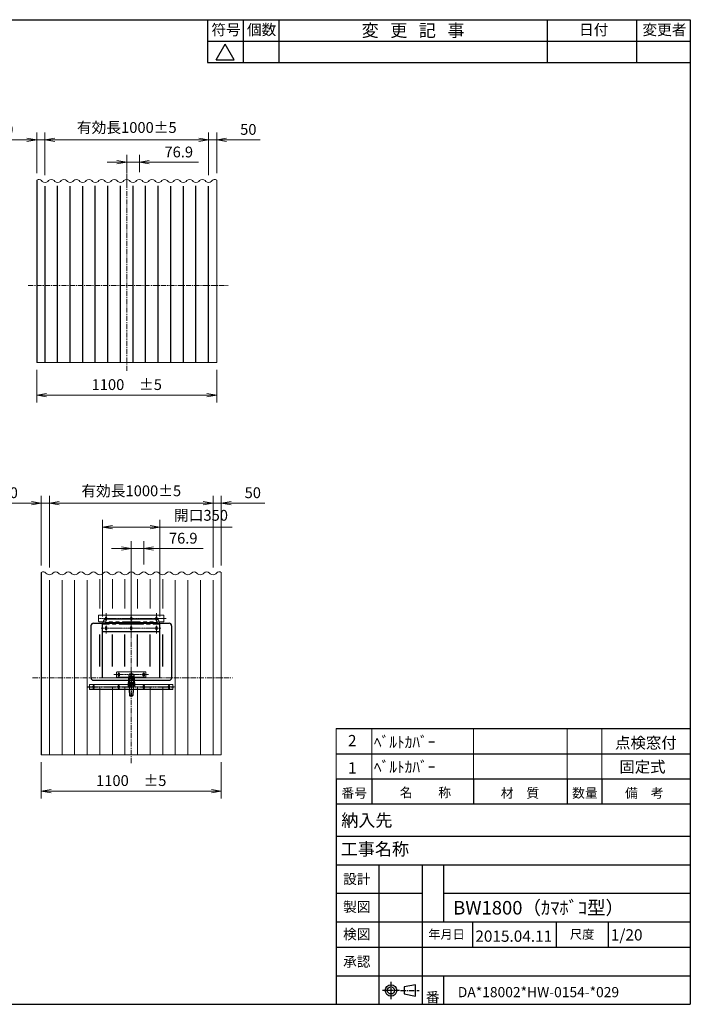
# Model space of a CAD drawing. Units: millimetres. Extents: x -5888 to 2641, y -967 to 5047.
# Drawn here: x -1459 to 2641, y -967 to 5047 of the extents above; entities that cross this region are included whole.
import ezdxf
from ezdxf.enums import TextEntityAlignment as Align

# ---------------------------------------------------------------- set-up
doc = ezdxf.new("R2010")
doc.units = ezdxf.units.MM
doc.header["$PDSIZE"] = -5
for name, pattern in [('CENL', [19.5, 15, -1.5, 1.5, -1.5]), ('CENTER', [50.8, 31.75, -6.35, 6.35, -6.35]), ('CENTER1', [10, 6.25, -1.25, 1.25, -1.25]), ('DASHED', [19.05, 12.7, -6.35]), ('DASHED2', [3.423913, 2.282609, -1.141304])]:
    doc.linetypes.add(name, pattern=pattern)
doc.layers.get('0').update_dxf_attribs({"lineweight": 18})
for name, color, linetype in [('1', 7, 'Continuous'), ('2', 2, 'Continuous'), ('_-0', 7, 'Continuous'), ('N文字', 3, 'Continuous'), ('図面枠', 7, 'Continuous')]:
    doc.layers.add(name, color=color, linetype=linetype)
doc.styles.add('MS\u3000P明朝', font='msmincho.ttc', dxfattribs={"height": 1})
doc.styles.add('MS\u3000明朝', font='msmincho.ttc')
doc.styles.get("Standard").update_dxf_attribs({"font": 'arial.ttf'})
doc.dimstyles.new('ASKSTANDARD2', dxfattribs={"dimscale": 10, "dimtxt": 2.2, "dimasz": 2, "dimexe": 1.5, "dimexo": 1.5, "dimgap": 0.3, "dimtad": 3, "dimdec": 4, "dimzin": 0, "dimdsep": 46, "dimtxsty": 'MS\u3000P明朝', "dimblk": 'OPEN30', "dimcen": 0, "dimclrd": 4, "dimclre": 4, "dimclrt": 3, "dimazin": 2, "dimtfac": 1, "dimtdec": 4, "dimtmove": 0, "dimatfit": 2, "dimldrblk": 'OPEN30', "dimfxl": 1, "dimtolj": 1, "dimtzin": 0, "dimarcsym": 0})

# ---------------------------------------------------------------- blocks, each defined once
blk = doc.blocks.new('_OPEN')
at = {"color": 0, "linetype": 'ByBlock'}
for p, q in [((-1, 0.17), (0, 0)), ((0, 0), (-1, -0.17)), ((0, 0), (-1, 0))]:
    blk.add_line(p, q, dxfattribs=at)
blk = doc.blocks.new('*D294')
at = {"color": 7, "lineweight": -2}
for p, q in [((-116.7, 4051.6), (-116.7, 4312.2)), ((-66.7, 4062.7), (-66.7, 4312.2)), ((-176.7, 4267.2), (-236.7, 4267.2)), ((-116.7, 4267.2), (-66.7, 4267.2)), ((-6.7, 4267.2), (199.3, 4267.2))]:
    blk.add_line(p, q, dxfattribs=at)
at = {"layer": 'Defpoints', "color": 0}
for p in [(-66.7, 4267.2), (-116.7, 4006.6), (-66.7, 4017.7)]:
    blk.add_point(p, dxfattribs=at)
at = {"color": 7, "lineweight": -2, "xscale": 60, "yscale": 60, "zscale": 60}
blk.add_blockref('_OPEN', (-116.7, 4267.2), dxfattribs=at)
at = {"color": 7, "lineweight": -2, "xscale": 60, "yscale": 60, "zscale": 60, "rotation": 180}
blk.add_blockref('_OPEN', (-66.7, 4267.2), dxfattribs=at)
at = {"color": 7, "lineweight": 20, "insert": (126.3, 4330.2), "char_height": 66, "attachment_point": 5, "style": 'MS\u3000明朝'}
blk.add_mtext('\\A1;50', dxfattribs=at)
blk = doc.blocks.new('*D295')
at = {"color": 7, "lineweight": -2}
for p, q in [((-1166.7, 2861.1), (-1166.7, 2662.1)), ((-66.7, 2861.1), (-66.7, 2662.1)), ((-1106.7, 2707.1), (-126.7, 2707.1))]:
    blk.add_line(p, q, dxfattribs=at)
at = {"layer": 'Defpoints', "color": 0}
for p in [(-1166.7, 2906.1), (-66.7, 2906.1), (-66.7, 2707.1)]:
    blk.add_point(p, dxfattribs=at)
at = {"color": 7, "lineweight": -2, "xscale": 60, "yscale": 60, "zscale": 60, "rotation": 180}
blk.add_blockref('_OPEN', (-1166.7, 2707.1), dxfattribs=at)
at = {"color": 7, "lineweight": -2, "xscale": 60, "yscale": 60, "zscale": 60}
blk.add_blockref('_OPEN', (-66.7, 2707.1), dxfattribs=at)
at = {"color": 7, "lineweight": 20, "insert": (-616.7, 2771.4), "char_height": 66, "attachment_point": 5, "style": 'MS\u3000明朝'}
blk.add_mtext('\\A1;1100\u3000%%p5', dxfattribs=at)
blk = doc.blocks.new('*D296')
at = {"color": 7, "lineweight": -2}
for p, q in [((-1116.7, 4051.6), (-1116.7, 4312.2)), ((-116.7, 4051.6), (-116.7, 4312.2)), ((-1056.7, 4267.2), (-176.7, 4267.2))]:
    blk.add_line(p, q, dxfattribs=at)
at = {"layer": 'Defpoints', "color": 0}
for p in [(-116.7, 4267.2), (-1116.7, 4006.6), (-116.7, 4006.6)]:
    blk.add_point(p, dxfattribs=at)
at = {"color": 7, "lineweight": -2, "xscale": 60, "yscale": 60, "zscale": 60, "rotation": 180}
blk.add_blockref('_OPEN', (-1116.7, 4267.2), dxfattribs=at)
at = {"color": 7, "lineweight": -2, "xscale": 60, "yscale": 60, "zscale": 60}
blk.add_blockref('_OPEN', (-116.7, 4267.2), dxfattribs=at)
at = {"color": 7, "lineweight": 20, "insert": (-616.7, 4341.9), "char_height": 66, "attachment_point": 5, "style": 'MS\u3000明朝'}
blk.add_mtext('\\A1;有効長1000%%p5', dxfattribs=at)
blk = doc.blocks.new('*D297')
at = {"color": 7, "lineweight": -2}
for p, q in [((-1166.7, 4062.7), (-1166.7, 4312.2)), ((-1116.7, 4051.6), (-1116.7, 4312.2)), ((-1226.7, 4267.2), (-1432.7, 4267.2)), ((-1116.7, 4267.2), (-1166.7, 4267.2)), ((-1056.7, 4267.2), (-996.7, 4267.2))]:
    blk.add_line(p, q, dxfattribs=at)
at = {"layer": 'Defpoints', "color": 0}
for p in [(-1166.7, 4267.2), (-1166.7, 4017.7), (-1116.7, 4006.6)]:
    blk.add_point(p, dxfattribs=at)
at = {"color": 7, "lineweight": -2, "xscale": 60, "yscale": 60, "zscale": 60}
blk.add_blockref('_OPEN', (-1166.7, 4267.2), dxfattribs=at)
at = {"color": 7, "lineweight": -2, "xscale": 60, "yscale": 60, "zscale": 60, "rotation": 180}
blk.add_blockref('_OPEN', (-1116.7, 4267.2), dxfattribs=at)
at = {"color": 7, "lineweight": 20, "insert": (-1359.7, 4330.2), "char_height": 66, "attachment_point": 5, "style": 'MS\u3000明朝'}
blk.add_mtext('\\A1;50', dxfattribs=at)
blk = doc.blocks.new('*D298')
at = {"color": 7, "lineweight": -2}
for p, q in [((-616.7, 4069.1), (-616.7, 4174.3)), ((-539.8, 4069.1), (-539.8, 4174.3)), ((-676.7, 4129.3), (-736.7, 4129.3)), ((-616.7, 4129.3), (-539.8, 4129.3)), ((-479.8, 4129.3), (-178, 4129.3))]:
    blk.add_line(p, q, dxfattribs=at)
at = {"layer": 'Defpoints', "color": 0}
for p in [(-539.8, 4129.3), (-616.7, 4024.1), (-539.8, 4024.1)]:
    blk.add_point(p, dxfattribs=at)
at = {"color": 7, "lineweight": -2, "xscale": 60, "yscale": 60, "zscale": 60}
blk.add_blockref('_OPEN', (-616.7, 4129.3), dxfattribs=at)
at = {"color": 7, "lineweight": -2, "xscale": 60, "yscale": 60, "zscale": 60, "rotation": 180}
blk.add_blockref('_OPEN', (-539.8, 4129.3), dxfattribs=at)
at = {"color": 7, "lineweight": 20, "insert": (-298.9, 4192.3), "char_height": 66, "attachment_point": 5, "style": 'MS\u3000明朝'}
blk.add_mtext('\\A1;76.9', dxfattribs=at)
blk = doc.blocks.new('*D299')
at = {"color": 7, "lineweight": -2}
for p, q in [((-1139.4, 464.2), (-1139.4, 243.3)), ((-39.4, 464.2), (-39.4, 243.3)), ((-1079.4, 288.3), (-99.4, 288.3))]:
    blk.add_line(p, q, dxfattribs=at)
at = {"layer": 'Defpoints', "color": 0}
for p in [(-1139.4, 509.2), (-39.4, 509.2), (-39.4, 288.3)]:
    blk.add_point(p, dxfattribs=at)
at = {"color": 7, "lineweight": -2, "xscale": 60, "yscale": 60, "zscale": 60, "rotation": 180}
blk.add_blockref('_OPEN', (-1139.4, 288.3), dxfattribs=at)
at = {"color": 7, "lineweight": -2, "xscale": 60, "yscale": 60, "zscale": 60}
blk.add_blockref('_OPEN', (-39.4, 288.3), dxfattribs=at)
at = {"color": 7, "lineweight": 20, "insert": (-589.4, 352.6), "char_height": 66, "attachment_point": 5, "style": 'MS\u3000明朝'}
blk.add_mtext('\\A1;1100\u3000%%p5', dxfattribs=at)
blk = doc.blocks.new('BLK42', base_point=(160.275329, 198.020739))
at = {"layer": '2', "color": 2, "linetype": 'Continuous'}
for p, q in [((158.275329, 204.020739), (160.275329, 204.020739)), ((158.275329, 204.020739), (158.275329, 203.520739)), ((158.275329, 203.520739), (159.575329, 203.520739)), ((158.275329, 202.620739), (159.575329, 203.520739)), ((158.275329, 202.620739), (158.275329, 202.020739)), ((158.275329, 202.020739), (160.275329, 202.020739)), ((158.275329, 201.920739), (158.275329, 200.220739)), ((158.715329, 201.920739), (158.275329, 201.920739)), ((158.275329, 200.220739), (160.275329, 200.220739)), ((158.275329, 199.520739), (158.275329, 198.720739)), ((160.275329, 198.020739), (158.275329, 198.020739)), ((158.275329, 198.020739), (158.275329, 197.520739)), ((158.275329, 197.520739), (160.275329, 197.520739)), ((158.275329, 197.320739), (158.275329, 196.720739)), ((159.175329, 196.620739), (158.275329, 197.320739)), ((158.275329, 196.720739), (159.175329, 196.020739)), ((160.275329, 196.020739), (158.275329, 196.020739)), ((158.275329, 196.020739), (158.275329, 195.520739)), ((158.275329, 195.520739), (160.275329, 195.520739)), ((158.275329, 194.720739), (160.275329, 195.440739)), ((158.275329, 194.120739), (158.275329, 194.720739)), ((158.275329, 194.120739), (160.275329, 193.400739)), ((158.715329, 193.920739), (158.275329, 193.920739)), ((158.275329, 193.920739), (158.275329, 192.020739)), ((158.275329, 192.020739), (158.715329, 192.020739)), ((158.715329, 200.720739), (158.715329, 201.920739)), ((159.025329, 200.720739), (158.715329, 200.720739)), ((158.715329, 193.220739), (158.715329, 193.920739)), ((160.275329, 193.220739), (158.715329, 193.220739)), ((158.715329, 192.720739), (160.275329, 192.720739)), ((158.715329, 192.020739), (158.715329, 192.720739)), ((158.775329, 198.820739), (158.775329, 199.420739)), ((158.830884, 194.420739), (159.495329, 194.659939)), ((158.830884, 194.420739), (159.495329, 194.181539)), ((159.075329, 200.120739), (158.875329, 200.120739)), ((158.875329, 198.120739), (159.675329, 198.120739)), ((158.975329, 202.520739), (160.275329, 203.420739)), ((160.275329, 202.520739), (158.975329, 202.520739)), ((158.975329, 199.620739), (159.075329, 199.620739)), ((159.575329, 198.620739), (158.975329, 198.620739)), ((159.475329, 201.820739), (159.025329, 201.820739)), ((159.025329, 201.820739), (159.025329, 200.720739)), ((159.075329, 199.620739), (159.075329, 200.120739)), ((159.675329, 200.120739), (159.175329, 200.120739)), ((159.175329, 200.120739), (159.175329, 199.120739)), ((159.175329, 199.120739), (159.575329, 199.120739)), ((160.275329, 197.420739), (159.175329, 196.620739)), ((159.175329, 196.020739), (160.275329, 196.820739)), ((159.475329, 200.720739), (159.475329, 201.820739)), ((159.775329, 200.720739), (159.475329, 200.720739)), ((159.495329, 194.181539), (159.495329, 194.659939)), ((159.575329, 199.120739), (159.575329, 199.620739)), ((159.775329, 201.920739), (159.775329, 200.720739)), ((160.275329, 201.920739), (159.775329, 201.920739)), ((159.775329, 199.420739), (159.775329, 198.820739)), ((159.975329, 194.832739), (160.275329, 194.940739)), ((159.975329, 194.832739), (159.975329, 194.008739)), ((159.975329, 194.008739), (160.275329, 193.900739)), ((160.275329, 204.020739), (160.275329, 203.420739)), ((160.275329, 202.020739), (160.275329, 202.520739)), ((160.275329, 200.220739), (160.275329, 201.920739)), ((160.275329, 198.720739), (160.275329, 199.520739)), ((160.275329, 197.520739), (160.275329, 198.020739)), ((160.275329, 196.820739), (160.275329, 197.420739)), ((160.275329, 195.520739), (160.275329, 196.020739)), ((160.275329, 195.440739), (160.275329, 194.940739)), ((160.275329, 193.400739), (160.275329, 193.900739)), ((160.275329, 192.720739), (160.275329, 193.220739))]:
    blk.add_line(p, q, dxfattribs=at)
for centre, radius, start, end in [((158.875329, 199.520739), 0.6, 90, 180), ((158.875329, 198.720739), 0.6, 180, 270), ((158.975329, 199.420739), 0.2, 90, 180), ((158.975329, 198.820739), 0.2, 180, 270), ((159.575329, 199.420739), 0.2, 0, 90), ((159.575329, 198.820739), 0.2, 270, 0), ((159.675329, 199.520739), 0.6, 0, 90), ((159.675329, 198.720739), 0.6, 270, 0)]:
    blk.add_arc(centre, radius, start, end, dxfattribs=at)
blk = doc.blocks.new('*D300')
at = {"color": 7, "lineweight": -2}
for p, q in [((-149.4, 2047.9), (-209.4, 2047.9)), ((-89.4, 1654.7), (-89.4, 2092.9)), ((-89.4, 2047.9), (-39.4, 2047.9)), ((-39.4, 1665.7), (-39.4, 2092.9)), ((20.6, 2047.9), (226.6, 2047.9))]:
    blk.add_line(p, q, dxfattribs=at)
at = {"layer": 'Defpoints', "color": 0}
for p in [(-39.4, 2047.9), (-89.4, 1609.7), (-39.4, 1620.7)]:
    blk.add_point(p, dxfattribs=at)
at = {"color": 7, "lineweight": -2, "xscale": 60, "yscale": 60, "zscale": 60}
blk.add_blockref('_OPEN', (-89.4, 2047.9), dxfattribs=at)
at = {"color": 7, "lineweight": -2, "xscale": 60, "yscale": 60, "zscale": 60, "rotation": 180}
blk.add_blockref('_OPEN', (-39.4, 2047.9), dxfattribs=at)
at = {"color": 7, "lineweight": 20, "insert": (153.6, 2110.9), "char_height": 66, "attachment_point": 5, "style": 'MS\u3000明朝'}
blk.add_mtext('\\A1;50', dxfattribs=at)
blk = doc.blocks.new('*D301')
at = {"color": 7, "lineweight": -2}
for p, q in [((-1089.4, 1654.7), (-1089.4, 2092.9)), ((-1029.4, 2047.9), (-149.4, 2047.9)), ((-89.4, 1654.7), (-89.4, 2092.9))]:
    blk.add_line(p, q, dxfattribs=at)
at = {"layer": 'Defpoints', "color": 0}
for p in [(-89.4, 2047.9), (-1089.4, 1609.7), (-89.4, 1609.7)]:
    blk.add_point(p, dxfattribs=at)
at = {"color": 7, "lineweight": -2, "xscale": 60, "yscale": 60, "zscale": 60, "rotation": 180}
blk.add_blockref('_OPEN', (-1089.4, 2047.9), dxfattribs=at)
at = {"color": 7, "lineweight": -2, "xscale": 60, "yscale": 60, "zscale": 60}
blk.add_blockref('_OPEN', (-89.4, 2047.9), dxfattribs=at)
at = {"color": 7, "lineweight": 20, "insert": (-589.4, 2122.6), "char_height": 66, "attachment_point": 5, "style": 'MS\u3000明朝'}
blk.add_mtext('\\A1;有効長1000%%p5', dxfattribs=at)
blk = doc.blocks.new('*D302')
at = {"color": 7, "lineweight": -2}
for p, q in [((-1199.4, 2047.9), (-1405.3, 2047.9)), ((-1139.4, 1665.7), (-1139.4, 2092.9)), ((-1089.4, 2047.9), (-1139.4, 2047.9)), ((-1089.4, 1654.7), (-1089.4, 2092.9)), ((-1029.4, 2047.9), (-969.4, 2047.9))]:
    blk.add_line(p, q, dxfattribs=at)
at = {"layer": 'Defpoints', "color": 0}
for p in [(-1139.4, 2047.9), (-1139.4, 1620.7), (-1089.4, 1609.7)]:
    blk.add_point(p, dxfattribs=at)
at = {"color": 7, "lineweight": -2, "xscale": 60, "yscale": 60, "zscale": 60}
blk.add_blockref('_OPEN', (-1139.4, 2047.9), dxfattribs=at)
at = {"color": 7, "lineweight": -2, "xscale": 60, "yscale": 60, "zscale": 60, "rotation": 180}
blk.add_blockref('_OPEN', (-1089.4, 2047.9), dxfattribs=at)
at = {"color": 7, "lineweight": 20, "insert": (-1332.3, 2110.9), "char_height": 66, "attachment_point": 5, "style": 'MS\u3000明朝'}
blk.add_mtext('\\A1;50', dxfattribs=at)
blk = doc.blocks.new('*D303')
at = {"color": 7, "lineweight": -2}
for p, q in [((-589.4, 1672.2), (-589.4, 1815.1)), ((-512.5, 1672.2), (-512.5, 1815.1)), ((-649.4, 1770.1), (-709.4, 1770.1)), ((-589.4, 1770.1), (-512.5, 1770.1)), ((-452.5, 1770.1), (-150.7, 1770.1))]:
    blk.add_line(p, q, dxfattribs=at)
at = {"layer": 'Defpoints', "color": 0}
for p in [(-512.5, 1770.1), (-589.4, 1627.2), (-512.5, 1627.2)]:
    blk.add_point(p, dxfattribs=at)
at = {"color": 7, "lineweight": -2, "xscale": 60, "yscale": 60, "zscale": 60}
blk.add_blockref('_OPEN', (-589.4, 1770.1), dxfattribs=at)
at = {"color": 7, "lineweight": -2, "xscale": 60, "yscale": 60, "zscale": 60, "rotation": 180}
blk.add_blockref('_OPEN', (-512.5, 1770.1), dxfattribs=at)
at = {"color": 7, "lineweight": 20, "insert": (-271.6, 1833.1), "char_height": 66, "attachment_point": 5, "style": 'MS\u3000明朝'}
blk.add_mtext('\\A1;76.9', dxfattribs=at)
blk = doc.blocks.new('*D304')
at = {"color": 7, "lineweight": -2}
for p, q in [((-764.4, 1354.3), (-764.4, 1945.6)), ((-414.4, 1354.3), (-414.4, 1945.6)), ((-704.4, 1900.6), (-474.4, 1900.6)), ((-414.4, 1900.6), (28.1, 1900.6))]:
    blk.add_line(p, q, dxfattribs=at)
at = {"layer": 'Defpoints', "color": 0}
for p in [(-414.4, 1900.6), (-764.4, 1309.3), (-414.4, 1309.3)]:
    blk.add_point(p, dxfattribs=at)
at = {"color": 7, "lineweight": -2, "xscale": 60, "yscale": 60, "zscale": 60, "rotation": 180}
blk.add_blockref('_OPEN', (-764.4, 1900.6), dxfattribs=at)
at = {"color": 7, "lineweight": -2, "xscale": 60, "yscale": 60, "zscale": 60}
blk.add_blockref('_OPEN', (-414.4, 1900.6), dxfattribs=at)
at = {"color": 7, "lineweight": 20, "insert": (-163.1, 1972.9), "char_height": 66, "attachment_point": 5, "style": 'MS\u3000明朝'}
blk.add_mtext('\\A1;開口350', dxfattribs=at)
blk = doc.blocks.new('A$C26382')
at = {"lineweight": 20}
for p, q in [((-616.71, 3999.634), (-616.71, 4039.478)), ((-1138.022, 4017.288), (-1133.548, 4012.982)), ((-1095.098, 4017.288), (-1099.572, 4012.982)), ((-1061.122, 4017.288), (-1056.648, 4012.982)), ((-1018.198, 4017.288), (-1022.672, 4012.982)), ((-984.222, 4017.288), (-979.748, 4012.982)), ((-941.298, 4017.288), (-945.772, 4012.982)), ((-907.322, 4017.288), (-902.848, 4012.982)), ((-864.398, 4017.288), (-868.872, 4012.982)), ((-830.422, 4017.288), (-825.948, 4012.982)), ((-787.498, 4017.288), (-791.972, 4012.982)), ((-753.522, 4017.288), (-749.048, 4012.982)), ((-710.598, 4017.288), (-715.072, 4012.982)), ((-676.622, 4017.288), (-672.148, 4012.982)), ((-633.698, 4017.288), (-638.172, 4012.982)), ((-599.722, 4017.288), (-595.248, 4012.982)), ((-556.798, 4017.288), (-561.272, 4012.982)), ((-522.822, 4017.288), (-518.348, 4012.982)), ((-479.898, 4017.288), (-484.372, 4012.982)), ((-445.922, 4017.288), (-441.448, 4012.982)), ((-402.998, 4017.288), (-407.472, 4012.982)), ((-369.022, 4017.288), (-364.548, 4012.982)), ((-326.098, 4017.288), (-330.572, 4012.982)), ((-292.122, 4017.288), (-287.648, 4012.982)), ((-249.198, 4017.288), (-253.672, 4012.982)), ((-215.222, 4017.288), (-210.748, 4012.982)), ((-172.298, 4017.288), (-176.772, 4012.982)), ((-138.322, 4017.288), (-133.848, 4012.982)), ((-95.398, 4017.288), (-99.872, 4012.982)), ((-1166.71, 2906.063), (-66.71, 2906.063)), ((-589.362, 1602.73), (-589.362, 1742.493)), ((-1110.674, 1620.384), (-1106.2, 1616.079)), ((-1067.75, 1620.384), (-1072.224, 1616.079)), ((-1033.774, 1620.384), (-1029.3, 1616.079)), ((-990.85, 1620.384), (-995.324, 1616.079)), ((-956.874, 1620.384), (-952.4, 1616.079)), ((-913.95, 1620.384), (-918.424, 1616.079)), ((-879.974, 1620.384), (-875.5, 1616.079)), ((-837.05, 1620.384), (-841.524, 1616.079)), ((-803.074, 1620.384), (-798.6, 1616.079)), ((-760.15, 1620.384), (-764.624, 1616.079)), ((-726.174, 1620.384), (-721.7, 1616.079)), ((-683.25, 1620.384), (-687.724, 1616.079)), ((-649.274, 1620.384), (-644.8, 1616.079)), ((-606.35, 1620.384), (-610.824, 1616.079)), ((-572.374, 1620.384), (-567.9, 1616.079)), ((-529.45, 1620.384), (-533.924, 1616.079)), ((-495.474, 1620.384), (-491, 1616.079)), ((-452.55, 1620.384), (-457.024, 1616.079)), ((-418.574, 1620.384), (-414.1, 1616.079)), ((-375.65, 1620.384), (-380.124, 1616.079)), ((-341.674, 1620.384), (-337.2, 1616.079)), ((-298.75, 1620.384), (-303.224, 1616.079)), ((-264.774, 1620.384), (-260.3, 1616.079)), ((-221.85, 1620.384), (-226.324, 1616.079)), ((-187.874, 1620.384), (-183.4, 1616.079)), ((-144.95, 1620.384), (-149.424, 1616.079)), ((-110.974, 1620.384), (-106.5, 1616.079)), ((-68.05, 1620.384), (-72.524, 1616.079)), ((-789.362, 1363.705), (-389.362, 1363.705)), ((-789.362, 1363.705), (-789.362, 1326.205)), ((-789.362, 1362.205), (-389.362, 1362.205)), ((-786.362, 1362.205), (-786.362, 1363.705)), ((-786.362, 1323.205), (-744.362, 1323.205)), ((-747.662, 1347.705), (-747.662, 1336.705)), ((-744.362, 1323.205), (-744.362, 1309.205)), ((-738.662, 1347.705), (-738.662, 1336.705)), ((-724.362, 1323.205), (-703.862, 1323.205)), ((-724.362, 1309.205), (-724.362, 1323.205)), ((-703.862, 1309.205), (-703.862, 1323.205)), ((-683.862, 1323.205), (-663.362, 1323.205)), ((-683.862, 1309.205), (-683.862, 1323.205)), ((-663.362, 1323.205), (-663.362, 1309.205)), ((-643.362, 1323.205), (-535.362, 1323.205)), ((-643.362, 1309.205), (-643.362, 1323.205)), ((-593.862, 1347.705), (-593.862, 1336.705)), ((-584.862, 1347.705), (-584.862, 1336.705)), ((-535.362, 1323.205), (-535.362, 1309.205)), ((-515.362, 1323.205), (-494.862, 1323.205)), ((-515.362, 1309.205), (-515.362, 1323.205)), ((-494.862, 1309.205), (-494.862, 1323.205)), ((-474.862, 1323.205), (-454.362, 1323.205)), ((-474.862, 1309.205), (-474.862, 1323.205)), ((-454.362, 1323.205), (-454.362, 1309.205)), ((-440.062, 1347.705), (-440.062, 1336.705)), ((-434.362, 1309.205), (-434.362, 1323.205)), ((-434.362, 1323.205), (-392.362, 1323.205)), ((-431.062, 1347.705), (-431.062, 1336.705)), ((-392.362, 1362.205), (-392.362, 1363.705)), ((-389.362, 1363.705), (-389.362, 1326.205)), ((-764.362, 1261.205), (-764.362, 1305.705)), ((-761.362, 1308.705), (-724.112, 1308.705)), ((-749.362, 1316.205), (-429.362, 1316.205)), ((-749.362, 1311.205), (-749.362, 1316.205)), ((-429.362, 1311.205), (-749.362, 1311.205)), ((-747.662, 1278.205), (-747.662, 1289.205)), ((-724.362, 1318.205), (-744.362, 1318.205)), ((-724.362, 1309.205), (-744.362, 1309.205)), ((-738.662, 1278.205), (-738.662, 1289.205)), ((-724.112, 1318.205), (-704.112, 1318.205)), ((-724.112, 1318.205), (-724.112, 1308.705)), ((-704.112, 1318.205), (-704.112, 1308.705)), ((-704.112, 1308.705), (-683.612, 1308.705)), ((-683.862, 1318.205), (-703.862, 1318.205)), ((-683.862, 1309.205), (-703.862, 1309.205)), ((-683.612, 1318.205), (-663.612, 1318.205)), ((-683.612, 1318.205), (-683.612, 1308.705)), ((-663.612, 1318.205), (-663.612, 1308.705)), ((-663.612, 1308.705), (-515.112, 1308.705)), ((-643.362, 1318.205), (-663.362, 1318.205)), ((-643.362, 1309.205), (-663.362, 1309.205)), ((-593.862, 1278.205), (-593.862, 1289.205)), ((-584.862, 1278.205), (-584.862, 1289.205)), ((-515.362, 1318.205), (-535.362, 1318.205)), ((-515.362, 1309.205), (-535.362, 1309.205)), ((-495.112, 1318.205), (-515.112, 1318.205)), ((-515.112, 1318.205), (-515.112, 1308.705)), ((-495.112, 1318.205), (-495.112, 1308.705)), ((-495.112, 1308.705), (-474.612, 1308.705)), ((-474.862, 1318.205), (-494.862, 1318.205)), ((-474.862, 1309.205), (-494.862, 1309.205)), ((-454.612, 1318.205), (-474.612, 1318.205)), ((-474.612, 1318.205), (-474.612, 1308.705)), ((-454.612, 1318.205), (-454.612, 1308.705)), ((-454.612, 1308.705), (-417.362, 1308.705)), ((-434.362, 1318.205), (-454.362, 1318.205)), ((-434.362, 1309.205), (-454.362, 1309.205)), ((-440.062, 1278.205), (-440.062, 1289.205)), ((-431.062, 1278.205), (-431.062, 1289.205)), ((-429.362, 1316.205), (-429.362, 1311.205)), ((-414.362, 1261.205), (-414.362, 1305.705)), ((-764.362, 1262.705), (-414.362, 1262.705)), ((-764.362, 1261.205), (-414.362, 1261.205)), ((-761.362, 1262.705), (-761.362, 1261.205)), ((-417.362, 1262.705), (-417.362, 1261.205)), ((-679.221, 987.049), (-679.221, 1013.049)), ((-676.221, 1016.049), (-502.221, 1016.049)), ((-676.221, 984.049), (-502.221, 984.049)), ((-669.921, 995.549), (-669.921, 1004.549)), ((-660.921, 1004.549), (-660.921, 995.549)), ((-517.521, 995.549), (-517.521, 1004.549)), ((-508.521, 1004.549), (-508.521, 995.549)), ((-499.221, 1013.049), (-499.221, 987.049)), ((-844.221, 940.01), (-334.221, 940.01)), ((-844.221, 910.01), (-844.221, 940.01)), ((-609.221, 912.01), (-844.221, 912.01)), ((-602.221, 910.01), (-844.221, 910.01)), ((-824.421, 920.51), (-824.421, 929.51)), ((-815.421, 929.51), (-815.421, 920.51)), ((-670.621, 920.51), (-670.621, 929.51)), ((-661.621, 929.51), (-661.621, 920.51)), ((-609.221, 912.01), (-609.221, 910.01)), ((-334.221, 912.01), (-569.221, 912.01)), ((-569.221, 912.01), (-569.221, 910.01)), ((-516.821, 920.51), (-516.821, 929.51)), ((-507.821, 929.51), (-507.821, 920.51)), ((-363.021, 920.51), (-363.021, 929.51)), ((-354.021, 929.51), (-354.021, 920.51)), ((-334.221, 940.01), (-334.221, 910.01)), ((663.159, 363.895), (663.159, 670.075)), ((881.859, 363.895), (881.859, 670.075)), ((1503.128, 363.895), (1503.128, 670.075)), ((2076.357, 363.895), (2076.357, 670.075)), ((2287.805, 363.895), (2287.805, 670.075)), ((-1139.362, 509.15), (-39.362, 509.15))]:
    blk.add_line(p, q, dxfattribs=at)
at = {"color": 4, "linetype": 'CENTER', "lineweight": 20}
for p, q in [((-1219.825, 3376.962), (2.247, 3376.962)), ((-1192.477, 980.049), (29.595, 980.049))]:
    blk.add_line(p, q, dxfattribs=at)
at = {"color": 4, "linetype": 'CENTER1', "lineweight": 20}
for p, q in [((-589.362, 1606.199), (-589.362, 1290.547)), ((-589.362, 1606.199), (-589.362, 1290.547)), ((-789.362, 1342.205), (-375.874, 1342.205)), ((-743.162, 1376.18), (-743.162, 1325.705)), ((-743.162, 1376.18), (-743.162, 1325.705)), ((-589.362, 1248.702), (-589.362, 1327.544)), ((-435.562, 1376.18), (-435.562, 1325.705)), ((-435.562, 1376.18), (-435.562, 1325.705)), ((-772.759, 1283.705), (-408.484, 1283.705)), ((-756.331, 1313.705), (-427.186, 1313.705)), ((-753.879, 1313.705), (-421.797, 1313.705)), ((-743.162, 1251.65), (-743.162, 1301.705)), ((-730.327, 1313.705), (-448.114, 1313.705)), ((-589.362, 1237.202), (-589.362, 1316.044)), ((-435.562, 1251.775), (-435.562, 1301.705)), ((-696.671, 1000.049), (-483.221, 1000.049)), ((-665.421, 984.049), (-665.421, 1016.049)), ((-589.221, 949.962), (-589.221, 1022.115)), ((-513.021, 1016.049), (-513.021, 984.049))]:
    blk.add_line(p, q, dxfattribs=at)
at = {"color": 1, "linetype": 'DASHED', "lineweight": 20}
for p, q in [((-724.362, 1316.705), (-744.362, 1316.705)), ((-724.362, 1310.705), (-744.362, 1310.705)), ((-724.112, 1316.705), (-704.112, 1316.705)), ((-683.862, 1316.705), (-703.862, 1316.705)), ((-683.862, 1310.705), (-703.862, 1310.705)), ((-683.612, 1316.705), (-663.612, 1316.705)), ((-643.362, 1316.705), (-663.362, 1316.705)), ((-643.362, 1310.705), (-663.362, 1310.705)), ((-515.362, 1316.705), (-535.362, 1316.705)), ((-515.362, 1310.705), (-535.362, 1310.705)), ((-495.112, 1316.705), (-515.112, 1316.705)), ((-474.862, 1316.705), (-494.862, 1316.705)), ((-474.862, 1310.705), (-494.862, 1310.705)), ((-454.612, 1316.705), (-474.612, 1316.705)), ((-434.362, 1316.705), (-454.362, 1316.705)), ((-434.362, 1310.705), (-454.362, 1310.705)), ((-601.221, 976.049), (-577.221, 976.049)), ((-602.221, 910.01), (-576.221, 910.01))]:
    blk.add_line(p, q, dxfattribs=at)
blk.add_line((-334.221, 910.01), (-576.221, 910.01))
at = {"lineweight": 20}
for centre, radius, start, end in [((-1155.01, 3999.634), 24.5, 46.1017186, 118.5255771), ((-1116.56, 4030.636), 24.5, 226.1017186, 313.8982814), ((-1078.11, 3999.634), 24.5, 46.1017186, 133.8982814), ((-1039.66, 4030.636), 24.5, 226.1017186, 313.8982814), ((-1001.21, 3999.634), 24.5, 46.1017186, 133.8982814), ((-962.76, 4030.636), 24.5, 226.1017186, 313.8982814), ((-924.31, 3999.634), 24.5, 46.1017186, 133.8982814), ((-885.86, 4030.636), 24.5, 226.1017186, 313.8982814), ((-847.41, 3999.634), 24.5, 46.1017186, 133.8982814), ((-808.96, 4030.636), 24.5, 226.1017186, 313.8982814), ((-770.51, 3999.634), 24.5, 46.1017186, 133.8982814), ((-732.06, 4030.636), 24.5, 226.1017186, 313.8982814), ((-693.61, 3999.634), 24.5, 46.1017186, 133.8982814), ((-655.16, 4030.636), 24.5, 226.1017186, 313.8982814), ((-616.71, 3999.634), 24.5, 46.1017186, 133.8982814), ((-578.26, 4030.636), 24.5, 226.1017186, 313.8982814), ((-539.81, 3999.634), 24.5, 46.1017186, 133.8982814), ((-501.36, 4030.636), 24.5, 226.1017186, 313.8982814), ((-462.91, 3999.634), 24.5, 46.1017186, 133.8982814), ((-424.46, 4030.636), 24.5, 226.1017186, 313.8982814), ((-386.01, 3999.634), 24.5, 46.1017186, 133.8982814), ((-347.56, 4030.636), 24.5, 226.1017186, 313.8982814), ((-309.11, 3999.634), 24.5, 46.1017186, 133.8982814), ((-270.66, 4030.636), 24.5, 226.1017186, 313.8982814), ((-232.21, 3999.634), 24.5, 46.1017186, 133.8982814), ((-193.76, 4030.636), 24.5, 226.1017186, 313.8982814), ((-155.31, 3999.634), 24.5, 46.1017186, 133.8982814), ((-116.86, 4030.636), 24.5, 226.1017186, 313.8982814), ((-78.41, 3999.634), 24.5, 61.4744229, 133.8982814), ((-1127.662, 1602.73), 24.5, 46.1017186, 118.5255771), ((-1050.762, 1602.73), 24.5, 46.1017186, 133.8982814), ((-973.862, 1602.73), 24.5, 46.1017186, 133.8982814), ((-896.962, 1602.73), 24.5, 46.1017186, 133.8982814), ((-820.062, 1602.73), 24.5, 46.1017186, 133.8982814), ((-743.162, 1602.73), 24.5, 46.1017186, 133.8982814), ((-666.262, 1602.73), 24.5, 46.1017186, 133.8982814), ((-589.362, 1602.73), 24.5, 46.1017186, 133.8982814), ((-512.462, 1602.73), 24.5, 46.1017186, 133.8982814), ((-435.562, 1602.73), 24.5, 46.1017186, 133.8982814), ((-358.662, 1602.73), 24.5, 46.1017186, 133.8982814), ((-281.762, 1602.73), 24.5, 46.1017186, 133.8982814), ((-204.862, 1602.73), 24.5, 46.1017186, 133.8982814), ((-127.962, 1602.73), 24.5, 46.1017186, 133.8982814), ((-51.062, 1602.73), 24.5, 61.4744229, 133.8982814), ((-1089.212, 1633.733), 24.5, 226.1017186, 313.8982814), ((-1012.312, 1633.733), 24.5, 226.1017186, 313.8982814), ((-935.412, 1633.733), 24.5, 226.1017186, 313.8982814), ((-858.512, 1633.733), 24.5, 226.1017186, 313.8982814), ((-781.612, 1633.733), 24.5, 226.1017186, 313.8982814), ((-704.712, 1633.733), 24.5, 226.1017186, 313.8982814), ((-627.812, 1633.733), 24.5, 226.1017186, 313.8982814), ((-550.912, 1633.733), 24.5, 226.1017186, 313.8982814), ((-474.012, 1633.733), 24.5, 226.1017186, 313.8982814), ((-397.112, 1633.733), 24.5, 226.1017186, 313.8982814), ((-320.212, 1633.733), 24.5, 226.1017186, 313.8982814), ((-243.312, 1633.733), 24.5, 226.1017186, 313.8982814), ((-166.412, 1633.733), 24.5, 226.1017186, 313.8982814), ((-89.512, 1633.733), 24.5, 226.1017186, 313.8982814), ((-786.362, 1326.205), 3, 180, 270), ((-743.162, 1347.705), 4.5, 0, 180), ((-743.162, 1336.705), 4.5, 180, 0), ((-589.362, 1347.705), 4.5, 0, 180), ((-589.362, 1336.705), 4.5, 180, 0), ((-435.562, 1347.705), 4.5, 0, 180), ((-435.562, 1336.705), 4.5, 180, 0), ((-392.362, 1326.205), 3, 270, 0), ((-761.362, 1305.705), 3, 90, 180), ((-743.162, 1289.205), 4.5, 0, 180), ((-743.162, 1278.205), 4.5, 180, 0), ((-589.362, 1289.205), 4.5, 0, 180), ((-589.362, 1278.205), 4.5, 180, 0), ((-435.562, 1289.205), 4.5, 0, 180), ((-435.562, 1278.205), 4.5, 180, 0), ((-417.362, 1305.705), 3, 0, 90), ((-676.221, 1013.049), 3, 90, 180), ((-676.221, 987.049), 3, 180, 270), ((-665.421, 1004.549), 4.5, 0, 180), ((-665.421, 995.549), 4.5, 180, 0), ((-513.021, 1004.549), 4.5, 0, 180), ((-513.021, 995.549), 4.5, 180, 0), ((-502.221, 1013.049), 3, 0, 90), ((-502.221, 987.049), 3, 270, 0), ((-819.921, 929.51), 4.5, 0, 180), ((-819.921, 920.51), 4.5, 180, 0), ((-666.121, 929.51), 4.5, 0, 180), ((-666.121, 920.51), 4.5, 180, 0), ((-512.321, 929.51), 4.5, 0, 180), ((-512.321, 920.51), 4.5, 180, 0), ((-358.521, 929.51), 4.5, 0, 180), ((-358.521, 920.51), 4.5, 180, 0)]:
    blk.add_arc(centre, radius, start, end, dxfattribs=at)
at = {"layer": '2', "color": 7, "linetype": 'Continuous'}
for p, q in [((-606.94, 976.158), (-608.196, 930.214)), ((-604.221, 998.049), (-604.221, 985.049)), ((-601.443, 980.049), (-604.221, 985.049)), ((-602.941, 976.049), (-604.198, 930.104)), ((-575.5, 980.049), (-602.941, 980.049)), ((-575.5, 976.049), (-602.941, 976.049)), ((-601.221, 966.049), (-601.221, 981.049)), ((-601.221, 981.049), (-577.221, 981.049)), ((-599.221, 966.049), (-601.221, 966.049)), ((-579.221, 1003.049), (-599.221, 1003.049)), ((-599.221, 966.049), (-599.221, 981.049)), ((-597.721, 968.049), (-599.221, 968.049)), ((-597.221, 966.049), (-597.221, 967.549)), ((-581.221, 966.049), (-597.221, 966.049)), ((-581.221, 967.549), (-581.221, 966.049)), ((-579.221, 968.049), (-580.721, 968.049)), ((-579.221, 966.049), (-579.221, 981.049)), ((-577.221, 966.049), (-579.221, 966.049)), ((-577.221, 981.049), (-577.221, 966.049)), ((-577.221, 980.049), (-575.5, 980.049)), ((-577.221, 976.049), (-575.5, 976.049)), ((-576.998, 980.049), (-574.221, 985.049)), ((-575.5, 976.049), (-574.243, 930.104)), ((-574.221, 998.049), (-574.221, 985.049)), ((-571.501, 976.158), (-570.245, 930.217)), ((-604.309, 926.106), (-602.221, 926.048)), ((-604.198, 930.104), (-602.221, 930.049)), ((-602.221, 947.549), (-603.021, 947.549)), ((-603.021, 947.549), (-603.021, 942.549)), ((-603.021, 942.549), (-602.221, 942.549)), ((-600.221, 952.049), (-602.221, 952.049)), ((-602.221, 952.049), (-602.221, 890.049)), ((-596.221, 941.049), (-602.221, 941.049)), ((-600.221, 941.049), (-600.221, 952.049)), ((-600.121, 947.049), (-600.221, 947.049)), ((-600.121, 943.049), (-600.221, 943.049)), ((-600.121, 951.049), (-600.121, 941.049)), ((-596.221, 951.049), (-600.121, 951.049)), ((-598.121, 951.049), (-598.121, 941.049)), ((-596.221, 947.049), (-598.121, 947.049)), ((-596.221, 943.049), (-598.121, 943.049)), ((-596.221, 952.049), (-596.221, 941.049)), ((-582.221, 952.049), (-596.221, 952.049)), ((-582.221, 941.049), (-582.221, 952.049)), ((-578.321, 951.049), (-582.221, 951.049)), ((-580.321, 947.049), (-582.221, 947.049)), ((-580.321, 943.049), (-582.221, 943.049)), ((-576.221, 941.049), (-582.221, 941.049)), ((-580.321, 941.049), (-580.321, 951.049)), ((-578.321, 951.049), (-578.321, 941.049)), ((-578.221, 947.049), (-578.321, 947.049)), ((-578.221, 943.049), (-578.321, 943.049)), ((-578.221, 952.049), (-578.221, 941.049)), ((-576.221, 952.049), (-578.221, 952.049)), ((-576.221, 890.049), (-576.221, 952.049)), ((-574.243, 930.104), (-576.221, 930.049)), ((-574.132, 926.106), (-576.221, 926.048)), ((-602.221, 890.049), (-600.221, 890.049)), ((-600.221, 890.049), (-600.221, 874.049)), ((-581.221, 872.495), (-597.221, 872.495)), ((-597.221, 871.049), (-581.221, 871.049)), ((-578.221, 890.049), (-576.221, 890.049)), ((-578.221, 874.049), (-578.221, 890.049))]:
    blk.add_line(p, q, dxfattribs=at)
at = {"layer": '2', "color": 2, "linetype": 'CENTER'}
for p, q in [((-593.982, 988.049), (-602.234, 988.049)), ((-598.221, 983.503), (-598.221, 992.285)), ((-584.698, 998.049), (-593.918, 998.049)), ((-589.221, 1016.594), (-589.221, 965.624)), ((-589.221, 988.655), (-589.221, 865.351)), ((-575.794, 988.049), (-584.698, 988.049)), ((-580.221, 983.819), (-580.221, 992.538)), ((-572.759, 945.049), (-605.762, 945.049))]:
    blk.add_line(p, q, dxfattribs=at)
at = {"layer": '2', "color": 7, "linetype": 'Continuous'}
for centre in [(-598.221, 988.049), (-589.221, 998.049), (-580.221, 988.049)]:
    blk.add_circle(centre, 2.6, dxfattribs=at)
for centre, radius, start, end in [((-602.941, 976.049), 4, 90, 178.433577), ((-599.221, 998.049), 5, 90, 180), ((-597.721, 967.549), 0.5, 0, 90), ((-580.721, 967.549), 0.5, 90, 180), ((-579.221, 998.049), 5, 0, 90), ((-575.5, 976.049), 4, 1.566423, 90), ((-604.198, 930.104), 4, 178.433577, 268.4), ((-578.846, 945.049), 3.625, 316.397181, 43.602819), ((-574.243, 930.104), 4, 271.6, 1.609932), ((-597.221, 875.495), 3, 180, 270), ((-597.221, 874.049), 3, 180, 270), ((-581.221, 875.495), 3, 270, 0), ((-581.221, 874.049), 3, 270, 0)]:
    blk.add_arc(centre, radius, start, end, dxfattribs=at)
at = {"layer": '_-0', "color": 4, "linetype": 'CENTER', "lineweight": 20}
for p, q in [((-616.71, 2855.289), (-616.71, 4142.156)), ((-616.71, 3973.812), (-616.71, 4074.456)), ((-589.362, 458.377), (-589.362, 1799.171)), ((-589.362, 1341.997), (-589.362, 1777.47))]:
    blk.add_line(p, q, dxfattribs=at)
at = {"layer": '_-0', "linetype": 'Continuous'}
for p, q in [((-1166.71, 4021.16), (-1166.71, 2906.063)), ((-1116.56, 2906.267), (-1116.56, 3984.47)), ((-1039.66, 2906.337), (-1039.66, 3984.541)), ((-962.76, 2905.86), (-962.76, 3984.427)), ((-885.86, 2905.94), (-885.86, 3984.507)), ((-808.96, 2906), (-808.96, 3984.568)), ((-732.06, 2906.04), (-732.06, 3984.608)), ((-655.16, 2906.06), (-655.16, 3984.628)), ((-578.26, 2906.06), (-578.26, 3984.628)), ((-501.36, 2906.04), (-501.36, 3984.608)), ((-424.46, 2906), (-424.46, 3984.568)), ((-347.56, 2905.94), (-347.56, 3984.507)), ((-270.66, 2905.86), (-270.66, 3984.427)), ((-193.76, 2906.337), (-193.76, 3984.541)), ((-116.86, 2906.267), (-116.86, 3984.47)), ((-1139.362, 1624.256), (-1139.362, 509.15)), ((-820.706, 1313.705), (-764.221, 1313.705)), ((-414.221, 1313.705), (-357.735, 1313.705)), ((-781.612, 1050.234), (-781.612, 1244.589)), ((-704.712, 1050.274), (-704.712, 1244.589)), ((-627.812, 1050.294), (-627.812, 1244.589)), ((-550.912, 1050.294), (-550.912, 1244.589)), ((-474.012, 1050.274), (-474.012, 1244.589)), ((-397.112, 1050.234), (-397.112, 1244.589)), ((-820.706, 965.049), (-357.735, 965.049))]:
    blk.add_line(p, q, dxfattribs=at)
at = {"layer": '_-0', "linetype": 'Continuous', "lineweight": 20}
for p, q in [((-66.71, 4021.16), (-66.71, 2906.063)), ((-39.362, 1624.256), (-39.362, 509.15)), ((-1089.212, 509.354), (-1089.212, 1577.265)), ((-1012.312, 509.424), (-1012.312, 1577.265)), ((-935.412, 508.947), (-935.412, 1577.265)), ((-858.512, 509.027), (-858.512, 1577.265)), ((-781.612, 1402.869), (-781.612, 1582.043)), ((-704.712, 1402.869), (-704.712, 1582.043)), ((-627.812, 1402.869), (-627.812, 1582.043)), ((-550.912, 1402.869), (-550.912, 1582.043)), ((-474.012, 1402.869), (-474.012, 1582.043)), ((-397.112, 1402.869), (-397.112, 1582.043)), ((-320.212, 509.027), (-320.212, 1577.265)), ((-243.312, 508.947), (-243.312, 1577.265)), ((-166.412, 509.424), (-166.412, 1577.265)), ((-89.512, 509.354), (-89.512, 1577.265)), ((-754.221, 1338.705), (-424.221, 1338.705)), ((-781.612, 509.15), (-781.612, 920.267)), ((-704.712, 509.15), (-704.712, 920.267)), ((-627.812, 509.15), (-627.812, 920.267)), ((-550.912, 509.15), (-550.912, 920.267)), ((-474.012, 509.15), (-474.012, 920.267)), ((-397.112, 509.15), (-397.112, 920.267))]:
    blk.add_line(p, q, dxfattribs=at)
at = {"layer": '_-0', "lineweight": 20}
for p, q in [((-764.221, 1313.705), (-754.221, 1338.705)), ((-424.221, 1338.705), (-414.221, 1313.705))]:
    blk.add_line(p, q, dxfattribs=at)
at = {"layer": '_-0'}
for p, q in [((-835.706, 1298.705), (-835.706, 980.049)), ((-342.735, 1298.705), (-342.735, 980.049))]:
    blk.add_line(p, q, dxfattribs=at)
at = {"layer": '_-0', "color": 1, "linetype": 'DASHED2'}
for p, q in [((-764.221, 980.049), (-764.221, 1313.705)), ((-764.221, 1313.705), (-414.221, 1313.705)), ((-414.221, 980.049), (-414.221, 1313.705))]:
    blk.add_line(p, q, dxfattribs=at)
at = {"layer": '_-0', "color": 1, "linetype": 'DASHED2', "lineweight": 20}
blk.add_line((-414.221, 980.049), (-764.221, 980.049), dxfattribs=at)
at = {"layer": '_-0', "color": 4, "linetype": 'CENTER1', "lineweight": 20}
for p, q in [((-589.221, 999.433), (-589.221, 896.167)), ((-819.921, 940.01), (-819.921, 912.01)), ((-819.921, 940.01), (-819.921, 912.01)), ((-666.121, 940.01), (-666.121, 912.01)), ((-666.121, 940.01), (-666.121, 912.01)), ((-512.321, 940.01), (-512.321, 912.01)), ((-358.521, 940.01), (-358.521, 912.01))]:
    blk.add_line(p, q, dxfattribs=at)
at = {"layer": '_-0', "color": 4, "linetype": 'CENTER1'}
blk.add_line((-855.295, 925.01), (-320.783, 925.01), dxfattribs=at)
at = {"layer": '_-0', "lineweight": 20}
for centre, start, end in [((-744.065, 1323.705), 90, 158.1985905), ((-434.376, 1323.705), 21.8014095, 90)]:
    blk.add_arc(centre, 15, start, end, dxfattribs=at)
at = {"layer": '_-0'}
for centre, start, end in [((-820.706, 1298.705), 90, 180), ((-357.735, 1298.705), 0, 90), ((-820.706, 980.049), 180, 270), ((-357.735, 980.049), 270, 0)]:
    blk.add_arc(centre, 15, start, end, dxfattribs=at)
at = {"layer": '図面枠', "color": 6, "linetype": 'Continuous'}
for p, q in [((-5701.011, 5000.335), (2828.289, 5000.335)), ((2828.289, 5000.335), (2828.289, -1013.915)), ((-5701.011, -1013.915), (2828.289, -1013.915))]:
    blk.add_line(p, q, dxfattribs=at)
at = {"layer": '図面枠', "color": 7, "linetype": 'Continuous'}
for p, q in [((-124.161, 5000.335), (-124.161, 4737.895)), ((-124.161, 4869.115), (2828.289, 4869.115)), ((-124.161, 4737.895), (2828.289, 4737.895)), ((663.159, 670.075), (2828.289, 670.075)), ((663.159, 516.985), (2828.289, 516.985)), ((663.159, 363.895), (2828.289, 363.895)), ((663.159, 363.895), (663.159, -1013.915)), ((663.159, 210.805), (2828.289, 210.805)), ((663.159, 13.975), (2828.289, 13.975)), ((663.159, -160.985), (2828.289, -160.985)), ((1188.039, -160.985), (1188.039, -1013.915)), ((663.159, -335.945), (1188.039, -335.945)), ((1319.259, -335.945), (2828.289, -335.945)), ((663.159, -510.905), (2828.289, -510.905)), ((2008.164, -510.905), (2008.164, -663.995)), ((663.159, -663.995), (2828.289, -663.995)), ((663.159, -838.955), (2828.289, -838.955))]:
    blk.add_line(p, q, dxfattribs=at)
at = {"layer": '図面枠', "color": 2, "linetype": 'Continuous'}
for p, q in [((94.539, 5000.335), (94.539, 4737.895)), ((313.239, 5000.335), (313.239, 4737.895)), ((1953.489, 5000.335), (1953.489, 4737.895)), ((2500.239, 5000.335), (2500.239, 4737.895))]:
    blk.add_line(p, q, dxfattribs=at)
at = {"layer": '図面枠', "color": 3, "linetype": 'Continuous'}
for p, q in [((-69.486, 4756.155), (-14.811, 4850.854)), ((39.864, 4756.155), (-14.811, 4850.854)), ((-69.486, 4756.155), (39.864, 4756.155)), ((881.859, 363.895), (881.859, 210.805)), ((1503.128, 363.895), (1503.128, 210.805)), ((2076.357, 363.895), (2076.357, 210.805)), ((2287.805, 363.895), (2287.805, 210.805)), ((925.599, -1013.915), (925.599, -160.985)), ((1319.259, -160.985), (1319.259, -510.905)), ((1495.795, -510.905), (1495.795, -663.995)), ((2325.258, -510.905), (2325.258, -663.995)), ((1319.259, -838.955), (1319.259, -1013.915)), ((1148.532, -894.001), (1078.548, -907.123)), ((1148.532, -963.985), (1148.532, -894.001)), ((1078.548, -907.123), (1078.548, -950.863)), ((1078.548, -950.863), (1148.532, -963.985))]:
    blk.add_line(p, q, dxfattribs=at)
at = {"layer": '図面枠', "color": 1, "linetype": 'CENL'}
for p, q in [((998.234, -876.505), (998.234, -981.481)), ((1050.722, -928.993), (945.746, -928.993))]:
    blk.add_line(p, q, dxfattribs=at)
at = {"layer": '図面枠', "color": 1, "linetype": 'CENTER'}
blk.add_line((1056.678, -928.993), (1170.402, -928.993), dxfattribs=at)
at = {"layer": '図面枠', "color": 3, "linetype": 'Continuous'}
for radius in [34.992, 21.87]:
    blk.add_circle((998.234, -928.993), radius, dxfattribs=at)
at = {"layer": '1', "color": 7, "linetype": 'Continuous', "rotation": 270}
blk.add_blockref('BLK42', (-589.221, 932.136), dxfattribs=at)
at = {"layer": 'N文字', "color": 7, "style": 'MS\u3000明朝'}
for s, height, p in [('2', 68.891, (735.486, 562.426)), ('2', 68.891, (735.486, 562.426)), ('ﾍﾞﾙﾄｶﾊﾞｰ', 68.8905, (894.174, 553.477)), ('点検窓付', 68.8905, (2368.843, 548.937)), ('ﾍﾞﾙﾄｶﾊﾞｰ', 68.8905, (894.174, 401.545)), ('1', 68.891, (735.486, 395.847)), ('1', 68.891, (735.486, 395.847)), ('固定式', 68.8905, (2394.623, 402.155)), ('BW1800（ｶﾏﾎﾞｺ型）', 82.6686, (1378.808, -465.455)), ('2015.04.11', 68.8905, (1514.166, -632.043)), ('1/20', 68.8905, (2342.635, -624.229)), ('DA*18002*HW-0154-*029', 62.00145, (1406.904, -970.551))]:
    blk.add_text(s, height=height, dxfattribs=at).set_placement(p)
at = {"layer": '図面枠', "color": 3, "linetype": 'Continuous', "style": 'MS\u3000明朝'}
for s, height, p in [('符号', 65.61, (-9.649, 4939.099)), ('変   更   記   事', 76.545, (1133.364, 4934.725)), ('日付', 65.61, (2237.688, 4939.099)), ('変更者', 65.61, (2670.092, 4939.099)), ('番号', 57.4087, (773.821, 276.415)), ('名\u3000\u3000称', 57.4087, (1208.855, 279.858)), ('材\u3000質', 57.4087, (1787.07, 276.415)), ('数量', 57.4087, (2183.838, 276.415)), ('備\u3000考', 57.4087, (2547.1, 276.415)), ('納入先', 76.545, (850.943, 110.063)), ('工事名称', 76.545, (900.01, -65.627)), ('設計', 61.236, (789.298, -248.369)), ('製図', 61.236, (789.298, -418.549)), ('検図', 61.236, (789.298, -585.985)), ('年月日', 54.675, (1338.176, -586.382)), (' 尺度', 54.675, (2158.301, -586.382)), ('承認', 61.236, (789.298, -753.421)), ('番', 61.236, (1253.649, -970.175))]:
    blk.add_text(s, height=height, dxfattribs=at).set_placement(p, align=Align.MIDDLE_CENTER)
at = {"layer": '図面枠', "color": 3, "linetype": 'Continuous'}
blk.add_text('個数', height=65.61, dxfattribs=at).set_placement((207.386, 4939.099), align=Align.MIDDLE_CENTER)
at = {"lineweight": 20}
for base, p1, p2, picture, middle in [((-1166.71, 4267.17), (-1116.71, 4006.589), (-1166.71, 4017.653), '*D297', (-1359.693, 4330.17)), ((-66.71, 4267.17), (-116.71, 4006.589), (-66.71, 4017.653), '*D294', (126.273, 4330.17)), ((-539.81, 4129.326), (-616.71, 4024.134), (-539.81, 4024.134), '*D298', (-298.907, 4192.326)), ((-1139.362, 2047.935), (-1089.362, 1609.685), (-1139.362, 1620.749), '*D302', (-1332.345, 2110.935)), ((-39.362, 2047.935), (-89.362, 1609.685), (-39.362, 1620.749), '*D300', (153.621, 2110.935)), ((-512.462, 1770.127), (-589.362, 1627.23), (-512.462, 1627.23), '*D303', (-271.559, 1833.127))]:
    dim = blk.add_linear_dim(base=base, p1=p1, p2=p2, dimstyle='ASKSTANDARD2', override={"dimscale": 30, "dimgap": 1, "dimtad": 1, "dimdec": 1, "dimzin": 8, "dimtxsty": 'MS\u3000明朝', "dimblk": 'OPEN', "dimclrd": 7, "dimclre": 7, "dimclrt": 7, "dimadec": 1, "dimtdec": 1, "dimatfit": 3, "dimldrblk": 'OPEN'}, dxfattribs=at)
    dim.commit()
    dim.dimension.update_dxf_attribs({"geometry": picture, "text_midpoint": middle})
for base, p1, p2, text, picture, middle in [((-116.71, 4267.17), (-1116.71, 4006.589), (-116.71, 4006.589), '有効長<>%%p5', '*D296', (-616.71, 4341.862)), ((-66.71, 2707.062), (-1166.71, 2906.063), (-66.71, 2906.063), '<>\u3000%%p5', '*D295', (-616.71, 2771.382)), ((-89.362, 2047.935), (-1089.362, 1609.685), (-89.362, 1609.685), '有効長<>%%p5', '*D301', (-589.362, 2122.627)), ((-414.362, 1900.573), (-764.362, 1309.319), (-414.362, 1309.319), '開口<>', '*D304', (-163.134, 1972.907)), ((-39.362, 288.32), (-1139.362, 509.15), (-39.362, 509.15), '<>\u3000%%p5', '*D299', (-589.362, 352.639))]:
    dim = blk.add_linear_dim(base=base, p1=p1, p2=p2, text=text, dimstyle='ASKSTANDARD2', override={"dimscale": 30, "dimgap": 1, "dimtad": 1, "dimdec": 1, "dimzin": 8, "dimtxsty": 'MS\u3000明朝', "dimblk": 'OPEN', "dimclrd": 7, "dimclre": 7, "dimclrt": 7, "dimadec": 1, "dimtdec": 1, "dimatfit": 3, "dimldrblk": 'OPEN'}, dxfattribs=at)
    dim.commit()
    dim.dimension.update_dxf_attribs({"geometry": picture, "text_midpoint": middle})

msp = doc.modelspace()

# ---------------------------------------------------------------- block references
msp.add_blockref('A$C26382', (-187.3, 47))

doc.saveas('drawing.dxf')
